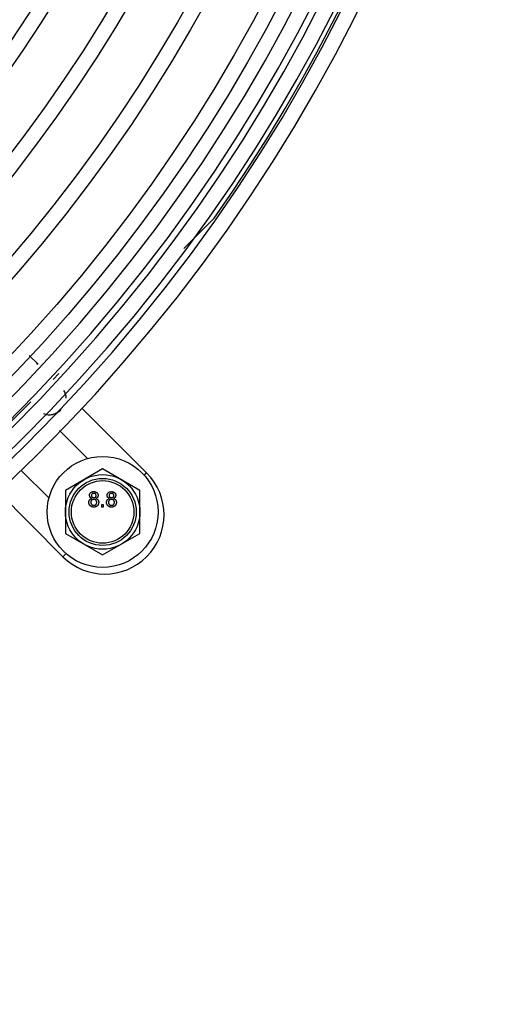
# Model space of a CAD drawing. Units: inches. Extents: x 0 to 17, y 0 to 11.
# Drawn here: x 5.7 to 6.1, y 2.6 to 3.5 of the extents above; entities that cross this region are included whole.
import ezdxf

# ---------------------------------------------------------------- set-up
doc = ezdxf.new("R2010")
doc.units = ezdxf.units.IN
doc.header["$LTSCALE"] = 0.935
doc.header["$MEASUREMENT"] = 0
doc.layers.get('0').update_dxf_attribs({"linetype": 'CONTINUOUS'})
doc.layers.add('02___PRT_ALL_AXES', color=7, linetype='CONTINUOUS')
doc.styles.get("Standard").update_dxf_attribs({"font": 'txt', "width": 0.8})
doc.dimstyles.new('DIMSTYLE_1', dxfattribs={"dimtxt": 0.125, "dimasz": 0.125, "dimexe": 0.125, "dimexo": 0.0625, "dimgap": 0.0625, "dimtad": 0, "dimtih": 1, "dimtoh": 1, "dimlfac": 9.090909, "dimzin": 4, "dimdsep": 46, "dimtxsty": 'Standard', "dimblk": '_FILLED', "dimblk1": '_FILLED', "dimblk2": '_FILLED', "dimcen": 0.09, "dimadec": 0, "dimazin": 0, "dimtp": 0.06, "dimtm": 0.06, "dimtfac": 1, "dimtofl": 0, "dimtmove": 0, "dimatfit": 3, "dimldrblk": '_FILLED', "dimfxl": 1, "dimtolj": 1, "dimtzin": 4, "dimarcsym": 0})

# ---------------------------------------------------------------- blocks, each defined once
blk = doc.blocks.new('_FILLED')
at = {"color": 0, "linetype": 'ByBlock'}
blk.add_solid([(0, 0), (-1, 0.2), (-1, -0.2)], dxfattribs=at)
blk = doc.blocks.new('*D4')
at = {"color": 2, "linetype": 'Continuous', "transparency": 16777216}
for p, q in [((2.84359, 3.34813), (2.84359, 1.45438)), ((6.45515, 3.348), (6.45515, 1.45438)), ((2.84359, 1.57938), (4.33687, 1.57938)), ((6.45515, 1.57938), (4.96187, 1.57938))]:
    blk.add_line(p, q, dxfattribs=at)
at = {"color": 2, "linetype": 'Continuous', "transparency": 16777216, "xscale": 0.125, "yscale": 0.125, "zscale": 0.125, "rotation": 180}
blk.add_blockref('_FILLED', (2.84359, 1.57938), dxfattribs=at)
at = {"color": 2, "linetype": 'Continuous', "transparency": 16777216, "xscale": 0.125, "yscale": 0.125, "zscale": 0.125}
blk.add_blockref('_FILLED', (6.45515, 1.57938), dxfattribs=at)
at = {"color": 2, "linetype": 'Continuous', "transparency": 16777216, "insert": (4.64937, 1.64188), "char_height": 0.125, "width": 0.5, "attachment_point": 2, "line_spacing_factor": 0.9}
blk.add_mtext('32.83', dxfattribs=at)

msp = doc.modelspace()

# ---------------------------------------------------------------- linework, layer by layer
at = {"color": 7, "linetype": 'Continuous'}
for p, q in [((5.81003, 3.25767), (5.8365, 3.28413)), ((5.68303, 3.1569), (5.67528, 3.16465)), ((5.69614, 3.14378), (5.70122, 3.14886)), ((5.64267, 3.09031), (5.6767, 3.12434)), ((5.77763, 3.06229), (5.72121, 3.11872)), ((5.72624, 3.0748), (5.70176, 3.09927)), ((5.69262, 3.04036), (5.66821, 3.06477)), ((5.7393, 3.06585), (5.70682, 3.0471)), ((5.77178, 3.0471), (5.7393, 3.06585)), ((5.77555, 3.06021), (5.77763, 3.06229)), ((5.70471, 2.98937), (5.64829, 3.0458)), ((5.70682, 3.0471), (5.70682, 3.0096)), ((5.73247, 3.0444), (5.7316, 3.04454)), ((5.74594, 3.04598), (5.74698, 3.04608)), ((5.747, 3.04454), (5.74613, 3.0444)), ((5.77178, 3.0096), (5.77178, 3.0471)), ((5.72802, 3.04165), (5.72783, 3.04272)), ((5.75076, 3.04267), (5.75058, 3.04165)), ((5.75075, 3.04302), (5.75076, 3.04267)), ((5.74015, 3.03445), (5.73844, 3.03445)), ((5.73844, 3.03445), (5.73844, 3.03273)), ((5.73844, 3.03273), (5.74015, 3.03273)), ((5.74015, 3.03273), (5.74015, 3.03445)), ((5.70682, 3.0096), (5.7393, 2.99084)), ((5.7393, 2.99084), (5.77178, 3.0096)), ((5.70471, 2.98937), (5.70743, 2.9921))]:
    msp.add_line(p, q, dxfattribs=at)
for radius in [0.04829, 0.03248, 0.02923, 0.02724]:
    msp.add_circle((5.7393, 3.02835), radius, dxfattribs=at)
for centre, radius, start, end in [((4.64931, 4.11769), 1.4655, 227.41981, 222.58019), ((4.64931, 4.11769), 1.4523, 227.44181, 222.55819), ((4.64931, 4.11769), 1.44653, 227.45157, 222.54843), ((4.64931, 4.11769), 1.43333, 227.47416, 222.52584), ((4.64931, 4.11769), 1.42755, 227.48417, 222.51583), ((4.64931, 4.11769), 1.41435, 227.50737, 222.49263), ((4.64937, 4.1181), 1.45079, 324.91156, 35.08844), ((5.67434, 3.15089), 0.01039, 34.40648, 44.98919), ((5.74117, 3.02583), 0.05156, 225, 45), ((5.73172, 3.04241), 0.00212, 68.09809, 69.39621), ((5.73175, 3.0425), 0.00203, 66.99468, 68.09634), ((5.73163, 3.04225), 0.00391, 45.60333, 45.97741), ((5.73169, 3.04231), 0.00383, 44.85449, 45.60466), ((5.74661, 3.04259), 0.00345, 134.37435, 135.20741), ((5.74668, 3.04251), 0.00356, 133.98381, 134.37652), ((5.74676, 3.04268), 0.00184, 112.80808, 113.76013), ((5.74676, 3.04268), 0.00184, 112.05958, 112.80806), ((5.74676, 3.04269), 0.00183, 111.15574, 112.05962), ((5.74676, 3.04269), 0.00183, 110.30826, 111.15573), ((5.73038, 3.04259), 0.00253, 201.58549, 202.26334), ((5.73038, 3.04259), 0.00254, 202.26332, 202.7868), ((5.73038, 3.04259), 0.00254, 202.78681, 203.42837), ((5.73652, 3.04237), 0.00699, 176.39379, 176.8258), ((5.75082, 3.04158), 0.02131, 176.8236, 176.95906), ((5.74498, 3.0425), 0.00407, 3.71568, 4.35628), ((5.74383, 3.04243), 0.00523, 3.4542, 3.72642), ((5.74232, 3.04233), 0.00673, 3.18813, 3.45171), ((5.73303, 3.04183), 0.01604, 2.85408, 3.14637), ((5.74827, 3.04255), 0.00248, 337.19305, 337.89536), ((5.74822, 3.04257), 0.00253, 337.89553, 338.63356)]:
    msp.add_arc(centre, radius, start, end, dxfattribs=at)
for points, knots in [([(5.7075, 3.12731), (5.70753, 3.12851), (5.70727, 3.13089), (5.70627, 3.13307), (5.70563, 3.13403)], [0, 0, 0, 0, 0.508747, 1, 1, 1, 1]), ([(5.68782, 3.11407), (5.68885, 3.11358), (5.69113, 3.11291), (5.69349, 3.11294), (5.69466, 3.11311)], [0, 0, 0, 0, 0.490422, 1, 1, 1, 1]), ([(5.69466, 3.11311), (5.69622, 3.11333), (5.69931, 3.11435), (5.70192, 3.11627), (5.70306, 3.11742)], [0, 0, 0, 0, 0.492594, 1, 1, 1, 1]), ([(5.72783, 3.04272), (5.72784, 3.04283), (5.72784, 3.04306), (5.72789, 3.0434), (5.72797, 3.04372), (5.72809, 3.04403), (5.72818, 3.04423), (5.72824, 3.04433), (5.72824, 3.04434)], [0, 0, 0, 0, 0.207637, 0.407599, 0.603449, 0.797299, 0.989206, 1, 1, 1, 1]), ([(5.72824, 3.04434), (5.72829, 3.04443), (5.72841, 3.04461), (5.72861, 3.04487), (5.72885, 3.04512), (5.72912, 3.04534), (5.72941, 3.04554), (5.72972, 3.04571), (5.73005, 3.04585), (5.7304, 3.04595), (5.73077, 3.04603), (5.73117, 3.04607), (5.73144, 3.04608), (5.73158, 3.04608)], [0, 0, 0, 0, 0.078669, 0.163464, 0.250964, 0.339697, 0.427655, 0.516582, 0.606607, 0.699212, 0.795078, 0.895126, 1, 1, 1, 1]), ([(5.7316, 3.04454), (5.73152, 3.04454), (5.73137, 3.04454), (5.73114, 3.04451), (5.73093, 3.04447), (5.73074, 3.04441), (5.73055, 3.04433), (5.73038, 3.04424), (5.73023, 3.04413), (5.73004, 3.04396), (5.72984, 3.04373), (5.72967, 3.04341), (5.72957, 3.0431), (5.72956, 3.0429), (5.72955, 3.04281)], [0, 0, 0, 0, 0.07886, 0.153733, 0.225751, 0.294035, 0.360244, 0.42479, 0.489137, 0.552581, 0.675968, 0.794192, 0.91206, 1, 1, 1, 1]), ([(5.73166, 3.04608), (5.73177, 3.04608), (5.73201, 3.04607), (5.73238, 3.04603), (5.73276, 3.04595), (5.73312, 3.04584), (5.73345, 3.0457), (5.73376, 3.04553), (5.73406, 3.04533), (5.73425, 3.04516), (5.73434, 3.04507), (5.73435, 3.04507)], [0, 0, 0, 0, 0.114654, 0.248897, 0.378597, 0.504853, 0.626833, 0.747814, 0.867842, 0.988771, 1, 1, 1, 1]), ([(5.73365, 3.04263), (5.73365, 3.04276), (5.73363, 3.04301), (5.73353, 3.04338), (5.73335, 3.04371), (5.73315, 3.04395), (5.73297, 3.04412), (5.73281, 3.04423), (5.73267, 3.04431), (5.73258, 3.04435), (5.73255, 3.04437)], [0, 0, 0, 0, 0.178263, 0.348815, 0.516427, 0.688736, 0.77712, 0.865801, 0.954049, 1, 1, 1, 1]), ([(5.7344, 3.04501), (5.73446, 3.04496), (5.73459, 3.04481), (5.73478, 3.04457), (5.73496, 3.04429), (5.73511, 3.04399), (5.73522, 3.04368), (5.73531, 3.04336), (5.73535, 3.04302), (5.73536, 3.04279), (5.73536, 3.04267)], [0, 0, 0, 0, 0.093479, 0.225349, 0.353445, 0.479924, 0.606799, 0.735257, 0.865136, 1, 1, 1, 1]), ([(5.74323, 3.04272), (5.74324, 3.04283), (5.74324, 3.04306), (5.74329, 3.0434), (5.74337, 3.04372), (5.74349, 3.04403), (5.74363, 3.04432), (5.74381, 3.0446), (5.74399, 3.04483), (5.74411, 3.04497), (5.74416, 3.04502)], [0, 0, 0, 0, 0.137691, 0.270292, 0.400167, 0.528716, 0.655975, 0.785306, 0.916993, 1, 1, 1, 1]), ([(5.74421, 3.04507), (5.74423, 3.04508), (5.74433, 3.04518), (5.74452, 3.04534), (5.74481, 3.04554), (5.74512, 3.04571), (5.74545, 3.04585), (5.74573, 3.04593), (5.74589, 3.04597), (5.74594, 3.04598)], [0, 0, 0, 0, 0.03047, 0.208105, 0.384185, 0.562206, 0.742426, 0.927811, 1, 1, 1, 1]), ([(5.74602, 3.04436), (5.746, 3.04435), (5.74592, 3.04431), (5.74578, 3.04424), (5.74563, 3.04413), (5.74544, 3.04396), (5.74524, 3.04373), (5.74507, 3.04341), (5.74497, 3.04307), (5.74495, 3.04283), (5.74495, 3.04271)], [0, 0, 0, 0, 0.037143, 0.129328, 0.221229, 0.311839, 0.48806, 0.656908, 0.825247, 1, 1, 1, 1]), ([(5.74698, 3.04608), (5.74712, 3.04608), (5.74739, 3.04607), (5.74778, 3.04603), (5.74816, 3.04595), (5.74852, 3.04584), (5.74885, 3.0457), (5.74916, 3.04553), (5.74946, 3.04533), (5.74973, 3.04509), (5.74997, 3.04484), (5.75018, 3.04457), (5.75036, 3.04429), (5.75051, 3.04399), (5.75062, 3.04368), (5.75071, 3.04336), (5.75074, 3.04313), (5.75075, 3.04302), (5.75075, 3.04302)], [0, 0, 0, 0, 0.077938, 0.151815, 0.223192, 0.292674, 0.359802, 0.42638, 0.492435, 0.558985, 0.62466, 0.688676, 0.750858, 0.812256, 0.873847, 0.936205, 0.999253, 1, 1, 1, 1]), ([(5.74904, 3.04281), (5.74904, 3.04288), (5.74902, 3.04307), (5.74893, 3.04338), (5.74875, 3.04371), (5.74855, 3.04395), (5.74837, 3.04412), (5.74821, 3.04423), (5.74804, 3.04433), (5.74786, 3.04441), (5.74766, 3.04447), (5.74745, 3.04451), (5.74723, 3.04454), (5.74708, 3.04454), (5.747, 3.04454)], [0, 0, 0, 0, 0.069449, 0.194761, 0.317913, 0.444517, 0.509457, 0.574614, 0.639454, 0.705964, 0.774824, 0.846461, 0.920782, 1, 1, 1, 1]), ([(5.72732, 3.03666), (5.72732, 3.03677), (5.72733, 3.03698), (5.72736, 3.03729), (5.72741, 3.03758), (5.72748, 3.03786), (5.72757, 3.03813), (5.72768, 3.03839), (5.72782, 3.03863), (5.72797, 3.03885), (5.72815, 3.03907), (5.72834, 3.03926), (5.72855, 3.03944), (5.72878, 3.0396), (5.72902, 3.03974), (5.72928, 3.03986), (5.72956, 3.03997), (5.72976, 3.04003), (5.72986, 3.04006)], [0, 0, 0, 0, 0.069834, 0.137027, 0.201482, 0.26454, 0.325973, 0.386386, 0.445761, 0.505612, 0.565114, 0.62475, 0.684179, 0.744219, 0.805179, 0.868395, 0.933204, 1, 1, 1, 1]), ([(5.7316, 3.03256), (5.73144, 3.03257), (5.73114, 3.03257), (5.73069, 3.03263), (5.73026, 3.03272), (5.72986, 3.03285), (5.72948, 3.03301), (5.72913, 3.03322), (5.7288, 3.03346), (5.72849, 3.03373), (5.72822, 3.03403), (5.72798, 3.03436), (5.72778, 3.0347), (5.72761, 3.03505), (5.72748, 3.03543), (5.72739, 3.03583), (5.72733, 3.03624), (5.72732, 3.03652), (5.72732, 3.03666)], [0, 0, 0, 0, 0.070442, 0.138089, 0.203178, 0.266139, 0.327929, 0.38919, 0.450254, 0.512347, 0.573843, 0.633933, 0.69346, 0.752479, 0.812386, 0.87307, 0.935184, 1, 1, 1, 1]), ([(5.72986, 3.04006), (5.72969, 3.04012), (5.72938, 3.04024), (5.72896, 3.04048), (5.72861, 3.04076), (5.72832, 3.04109), (5.72815, 3.04137), (5.72807, 3.04154), (5.72805, 3.04158)], [0, 0, 0, 0, 0.215138, 0.412491, 0.597349, 0.772092, 0.943558, 1, 1, 1, 1]), ([(5.73156, 3.03924), (5.73147, 3.03924), (5.73128, 3.03923), (5.73101, 3.0392), (5.73075, 3.03914), (5.73051, 3.03906), (5.73028, 3.03896), (5.73007, 3.03883), (5.72988, 3.03868), (5.7297, 3.03851), (5.72955, 3.03833), (5.72941, 3.03813), (5.72929, 3.03792), (5.7292, 3.03769), (5.72912, 3.03746), (5.72907, 3.03722), (5.72904, 3.03696), (5.72903, 3.03679), (5.72903, 3.0367)], [0, 0, 0, 0, 0.070952, 0.139089, 0.20356, 0.266424, 0.327517, 0.387861, 0.447899, 0.508819, 0.569482, 0.629036, 0.688378, 0.748068, 0.80863, 0.870231, 0.933683, 1, 1, 1, 1]), ([(5.72903, 3.0367), (5.72903, 3.03659), (5.72904, 3.03637), (5.72909, 3.03604), (5.72918, 3.03572), (5.72929, 3.03541), (5.72945, 3.03511), (5.72967, 3.03484), (5.72993, 3.03462), (5.73023, 3.03443), (5.73056, 3.03429), (5.73091, 3.03418), (5.73126, 3.03412), (5.73149, 3.03411), (5.73161, 3.0341)], [0, 0, 0, 0, 0.079823, 0.159857, 0.239733, 0.321365, 0.402584, 0.483266, 0.566017, 0.653071, 0.741856, 0.828591, 0.914281, 1, 1, 1, 1]), ([(5.72955, 3.04271), (5.72955, 3.04257), (5.72956, 3.04231), (5.72967, 3.04193), (5.72983, 3.0416), (5.73003, 3.04135), (5.73022, 3.04119), (5.73037, 3.04108), (5.73054, 3.04098), (5.73073, 3.04091), (5.73093, 3.04085), (5.73115, 3.04081), (5.73138, 3.04078), (5.73153, 3.04078), (5.73161, 3.04078)], [0, 0, 0, 0, 0.127394, 0.246182, 0.361268, 0.47714, 0.536327, 0.595672, 0.656619, 0.718836, 0.783582, 0.851588, 0.923927, 1, 1, 1, 1]), ([(5.73417, 3.03664), (5.73416, 3.03674), (5.73416, 3.03692), (5.73413, 3.03718), (5.73407, 3.03743), (5.734, 3.03767), (5.7339, 3.0379), (5.73378, 3.03811), (5.73363, 3.03831), (5.73347, 3.0385), (5.73329, 3.03868), (5.73308, 3.03883), (5.73287, 3.03896), (5.73264, 3.03906), (5.73239, 3.03914), (5.73213, 3.0392), (5.73185, 3.03923), (5.73166, 3.03924), (5.73156, 3.03924)], [0, 0, 0, 0, 0.066616, 0.130424, 0.192671, 0.252969, 0.31288, 0.3722, 0.431927, 0.492422, 0.552771, 0.613262, 0.673556, 0.73432, 0.796858, 0.861769, 0.928863, 1, 1, 1, 1]), ([(5.73588, 3.03662), (5.73587, 3.03648), (5.73587, 3.0362), (5.73581, 3.0358), (5.73572, 3.03541), (5.73559, 3.03504), (5.73542, 3.03468), (5.73522, 3.03435), (5.73498, 3.03403), (5.7347, 3.03373), (5.7344, 3.03345), (5.73407, 3.03321), (5.73371, 3.03301), (5.73333, 3.03285), (5.73293, 3.03272), (5.73251, 3.03263), (5.73206, 3.03257), (5.73175, 3.03257), (5.7316, 3.03256)], [0, 0, 0, 0, 0.0636, 0.125297, 0.185569, 0.244698, 0.303717, 0.36292, 0.4233, 0.485177, 0.547083, 0.608525, 0.669965, 0.732299, 0.79565, 0.861055, 0.929122, 1, 1, 1, 1]), ([(5.73161, 3.04078), (5.73169, 3.04078), (5.73185, 3.04078), (5.73207, 3.04081), (5.73228, 3.04085), (5.73248, 3.04091), (5.73266, 3.04098), (5.73283, 3.04108), (5.73299, 3.04118), (5.73317, 3.04135), (5.73336, 3.04159), (5.73353, 3.04191), (5.73364, 3.04226), (5.73365, 3.0425), (5.73365, 3.04263)], [0, 0, 0, 0, 0.076843, 0.149839, 0.218379, 0.284997, 0.347658, 0.409847, 0.469936, 0.53042, 0.648752, 0.763775, 0.878749, 1, 1, 1, 1]), ([(5.73161, 3.0341), (5.73171, 3.03411), (5.7319, 3.03411), (5.73217, 3.03414), (5.73243, 3.0342), (5.73268, 3.03428), (5.7329, 3.03438), (5.73312, 3.0345), (5.73331, 3.03465), (5.73349, 3.03482), (5.73365, 3.035), (5.73379, 3.0352), (5.7339, 3.03541), (5.734, 3.03564), (5.73407, 3.03587), (5.73413, 3.03612), (5.73416, 3.03638), (5.73416, 3.03655), (5.73417, 3.03664)], [0, 0, 0, 0, 0.071837, 0.139558, 0.204923, 0.267827, 0.328547, 0.388755, 0.44803, 0.508601, 0.569321, 0.628512, 0.687493, 0.747078, 0.807703, 0.86971, 0.933428, 1, 1, 1, 1]), ([(5.73536, 3.04267), (5.73536, 3.04253), (5.73535, 3.04224), (5.73525, 3.04182), (5.7351, 3.04144), (5.73488, 3.04108), (5.7346, 3.04076), (5.73425, 3.04048), (5.73385, 3.04024), (5.73354, 3.04012), (5.73338, 3.04006)], [0, 0, 0, 0, 0.124835, 0.244778, 0.360989, 0.477964, 0.596922, 0.721591, 0.855098, 1, 1, 1, 1]), ([(5.73338, 3.04006), (5.73348, 3.04002), (5.73368, 3.03996), (5.73396, 3.03983), (5.73422, 3.03969), (5.73446, 3.03954), (5.73468, 3.03936), (5.73489, 3.03918), (5.73508, 3.03898), (5.73524, 3.03876), (5.73539, 3.03853), (5.73552, 3.03829), (5.73563, 3.03804), (5.73572, 3.03778), (5.73579, 3.0375), (5.73584, 3.03722), (5.73587, 3.03692), (5.73587, 3.03672), (5.73588, 3.03662)], [0, 0, 0, 0, 0.069013, 0.135236, 0.199611, 0.262419, 0.323723, 0.383765, 0.443773, 0.503795, 0.563823, 0.623484, 0.683469, 0.743591, 0.805727, 0.868616, 0.933278, 1, 1, 1, 1]), ([(5.74272, 3.03666), (5.74272, 3.03677), (5.74273, 3.03698), (5.74276, 3.03729), (5.74281, 3.03758), (5.74288, 3.03786), (5.74297, 3.03813), (5.74309, 3.03839), (5.74322, 3.03863), (5.74338, 3.03885), (5.74355, 3.03907), (5.74374, 3.03926), (5.74395, 3.03944), (5.74418, 3.0396), (5.74442, 3.03974), (5.74468, 3.03986), (5.74496, 3.03997), (5.74516, 3.04003), (5.74526, 3.04006)], [0, 0, 0, 0, 0.069834, 0.137027, 0.201482, 0.26454, 0.325973, 0.386386, 0.445761, 0.505612, 0.565114, 0.62475, 0.684179, 0.744219, 0.805179, 0.868395, 0.933204, 1, 1, 1, 1]), ([(5.747, 3.03256), (5.74684, 3.03257), (5.74654, 3.03257), (5.74609, 3.03263), (5.74567, 3.03272), (5.74526, 3.03285), (5.74488, 3.03301), (5.74453, 3.03322), (5.7442, 3.03346), (5.74389, 3.03373), (5.74362, 3.03403), (5.74338, 3.03436), (5.74318, 3.0347), (5.74301, 3.03505), (5.74288, 3.03543), (5.74279, 3.03583), (5.74273, 3.03624), (5.74272, 3.03652), (5.74272, 3.03666)], [0, 0, 0, 0, 0.070442, 0.138089, 0.203178, 0.266139, 0.327929, 0.38919, 0.450254, 0.512347, 0.573843, 0.633933, 0.69346, 0.752479, 0.812386, 0.87307, 0.935184, 1, 1, 1, 1]), ([(5.74526, 3.04006), (5.74509, 3.04012), (5.74478, 3.04024), (5.74436, 3.04048), (5.74401, 3.04076), (5.74372, 3.04109), (5.7435, 3.04145), (5.74335, 3.04184), (5.74325, 3.04227), (5.74324, 3.04256), (5.74323, 3.04272)], [0, 0, 0, 0, 0.145359, 0.278702, 0.403602, 0.521669, 0.637521, 0.753704, 0.873213, 1, 1, 1, 1]), ([(5.74696, 3.03924), (5.74687, 3.03924), (5.74668, 3.03923), (5.74641, 3.0392), (5.74615, 3.03914), (5.74591, 3.03906), (5.74568, 3.03896), (5.74547, 3.03883), (5.74528, 3.03868), (5.7451, 3.03851), (5.74495, 3.03833), (5.74481, 3.03813), (5.74469, 3.03792), (5.7446, 3.03769), (5.74452, 3.03746), (5.74447, 3.03722), (5.74444, 3.03696), (5.74443, 3.03679), (5.74443, 3.0367)], [0, 0, 0, 0, 0.070952, 0.139089, 0.20356, 0.266424, 0.327517, 0.387861, 0.447899, 0.508819, 0.569482, 0.629036, 0.688378, 0.748068, 0.80863, 0.870231, 0.933683, 1, 1, 1, 1]), ([(5.74443, 3.0367), (5.74444, 3.03659), (5.74444, 3.03637), (5.74449, 3.03604), (5.74458, 3.03572), (5.74469, 3.03541), (5.74485, 3.03511), (5.74507, 3.03484), (5.74533, 3.03462), (5.74563, 3.03443), (5.74596, 3.03429), (5.74631, 3.03418), (5.74666, 3.03412), (5.74689, 3.03411), (5.74701, 3.0341)], [0, 0, 0, 0, 0.079823, 0.159857, 0.239733, 0.321365, 0.402584, 0.483266, 0.566017, 0.653071, 0.741856, 0.828591, 0.914281, 1, 1, 1, 1]), ([(5.74495, 3.04271), (5.74495, 3.04257), (5.74496, 3.04231), (5.74507, 3.04193), (5.74523, 3.0416), (5.74543, 3.04135), (5.74562, 3.04119), (5.74577, 3.04108), (5.74595, 3.04098), (5.74613, 3.04091), (5.74633, 3.04085), (5.74655, 3.04081), (5.74678, 3.04078), (5.74693, 3.04078), (5.74702, 3.04078)], [0, 0, 0, 0, 0.127394, 0.246182, 0.361268, 0.47714, 0.536327, 0.595672, 0.656619, 0.718836, 0.783582, 0.851588, 0.923927, 1, 1, 1, 1]), ([(5.74957, 3.03664), (5.74956, 3.03674), (5.74956, 3.03692), (5.74953, 3.03718), (5.74947, 3.03743), (5.7494, 3.03767), (5.7493, 3.0379), (5.74918, 3.03811), (5.74903, 3.03831), (5.74887, 3.0385), (5.74869, 3.03868), (5.74849, 3.03883), (5.74827, 3.03896), (5.74804, 3.03906), (5.74779, 3.03914), (5.74753, 3.0392), (5.74725, 3.03923), (5.74706, 3.03924), (5.74696, 3.03924)], [0, 0, 0, 0, 0.066616, 0.130424, 0.192671, 0.252969, 0.31288, 0.3722, 0.431927, 0.492422, 0.552771, 0.613262, 0.673556, 0.73432, 0.796858, 0.861769, 0.928863, 1, 1, 1, 1]), ([(5.75128, 3.03662), (5.75127, 3.03648), (5.75127, 3.0362), (5.75121, 3.0358), (5.75112, 3.03541), (5.75099, 3.03504), (5.75082, 3.03468), (5.75062, 3.03435), (5.75038, 3.03403), (5.7501, 3.03373), (5.7498, 3.03345), (5.74947, 3.03321), (5.74911, 3.03301), (5.74874, 3.03285), (5.74833, 3.03272), (5.74791, 3.03263), (5.74746, 3.03257), (5.74716, 3.03257), (5.747, 3.03256)], [0, 0, 0, 0, 0.0636, 0.125297, 0.185569, 0.244698, 0.303717, 0.36292, 0.4233, 0.485177, 0.547083, 0.608525, 0.669965, 0.732299, 0.79565, 0.861055, 0.929122, 1, 1, 1, 1]), ([(5.74701, 3.0341), (5.74711, 3.03411), (5.7473, 3.03411), (5.74757, 3.03414), (5.74783, 3.0342), (5.74808, 3.03428), (5.74831, 3.03438), (5.74852, 3.0345), (5.74871, 3.03465), (5.74889, 3.03482), (5.74905, 3.035), (5.74919, 3.0352), (5.74931, 3.03541), (5.7494, 3.03564), (5.74947, 3.03587), (5.74953, 3.03612), (5.74956, 3.03638), (5.74956, 3.03655), (5.74957, 3.03664)], [0, 0, 0, 0, 0.071837, 0.139558, 0.204923, 0.267827, 0.328547, 0.388755, 0.44803, 0.508601, 0.569321, 0.628512, 0.687493, 0.747078, 0.807703, 0.86971, 0.933428, 1, 1, 1, 1]), ([(5.74702, 3.04078), (5.74709, 3.04078), (5.74725, 3.04078), (5.74747, 3.04081), (5.74769, 3.04085), (5.74788, 3.04091), (5.74806, 3.04098), (5.74823, 3.04108), (5.74839, 3.04118), (5.74857, 3.04135), (5.74876, 3.04159), (5.74893, 3.04191), (5.74904, 3.04226), (5.74905, 3.0425), (5.74905, 3.04263)], [0, 0, 0, 0, 0.076843, 0.149839, 0.218379, 0.284997, 0.347658, 0.409847, 0.469936, 0.53042, 0.648752, 0.763775, 0.878749, 1, 1, 1, 1]), ([(5.75056, 3.04159), (5.75053, 3.04154), (5.75046, 3.04137), (5.75028, 3.04108), (5.75, 3.04076), (5.74965, 3.04048), (5.74925, 3.04024), (5.74894, 3.04012), (5.74879, 3.04006)], [0, 0, 0, 0, 0.066225, 0.237158, 0.410989, 0.593166, 0.788257, 1, 1, 1, 1]), ([(5.74879, 3.04006), (5.74888, 3.04002), (5.74908, 3.03996), (5.74936, 3.03983), (5.74962, 3.03969), (5.74986, 3.03954), (5.75008, 3.03936), (5.75029, 3.03918), (5.75048, 3.03898), (5.75064, 3.03876), (5.75079, 3.03853), (5.75092, 3.03829), (5.75103, 3.03804), (5.75112, 3.03778), (5.75119, 3.0375), (5.75124, 3.03722), (5.75127, 3.03692), (5.75128, 3.03672), (5.75128, 3.03662)], [0, 0, 0, 0, 0.069013, 0.135236, 0.199611, 0.262419, 0.323723, 0.383765, 0.443773, 0.503795, 0.563823, 0.623484, 0.683469, 0.743591, 0.805727, 0.868616, 0.933278, 1, 1, 1, 1])]:
    msp.add_open_spline(points, degree=3, knots=knots, dxfattribs=at)
msp.add_open_spline([(5.73158, 3.04608), (5.7316, 3.04608), (5.73163, 3.04608), (5.73166, 3.04608)], degree=3, dxfattribs=at)
at = {"layer": '02___PRT_ALL_AXES', "color": 7, "linetype": 'Continuous'}
for radius in [1.40183, 1.38863, 1.34463, 1.33143, 1.28743, 1.27423, 1.23023, 1.21703, 1.17303, 1.15983, 1.11583, 1.10263, 1.05863, 1.04543]:
    msp.add_circle((4.64931, 4.11769), radius, dxfattribs=at)

# ---------------------------------------------------------------- dimensions: what is measured, and where the dimension line sits
at = {"color": 2, "linetype": 'Continuous'}
dim = msp.add_linear_dim(base=(6.45515, 1.57938), p1=(2.84359, 3.41063), p2=(6.45515, 3.4105), dimstyle='DIMSTYLE_1', dxfattribs=at)
dim.commit()
dim.dimension.update_dxf_attribs({"geometry": '*D4', "text_midpoint": (4.65249, 1.57938), "dimtype": 160})

doc.saveas('drawing.dxf')
